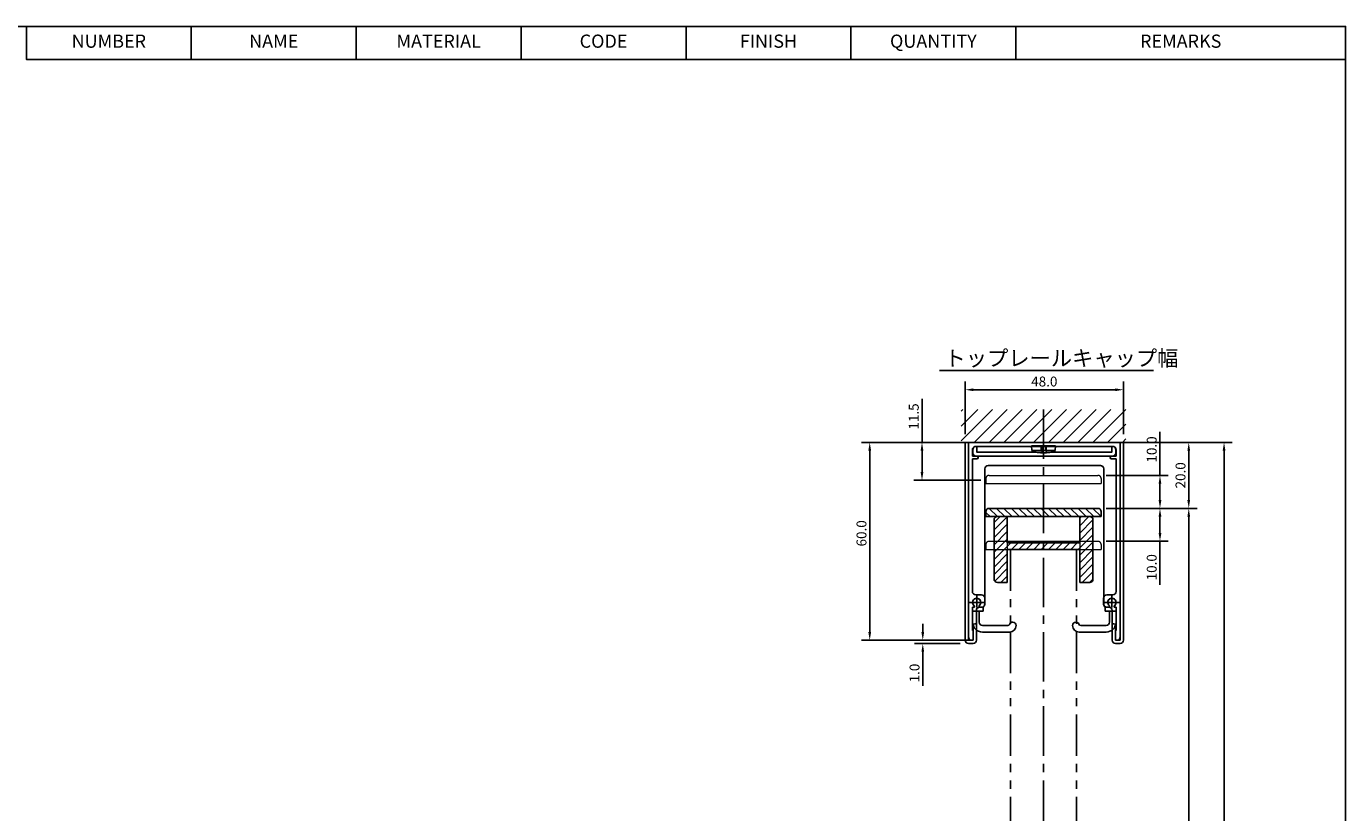
# Model space of a CAD drawing. Extents: x 0 to 820, y 0 to 577.
# Drawn here: x 420 to 820, y 339 to 577 of the extents above; entities that cross this region are included whole.
import ezdxf
from ezdxf.enums import TextEntityAlignment as Align

# ---------------------------------------------------------------- set-up
doc = ezdxf.new("R2010")
doc.units = 0
doc.header["$LTSCALE"] = 20
doc.header["$MEASUREMENT"] = 0
for name, pattern in [('CENTER2', [1.125, 0.75, -0.125, 0.125, -0.125]), ('PHANTOM2', [1.25, 0.625, -0.125, 0.125, -0.125, 0.125, -0.125]), ('二点鎖線', [31.75, 15.875, -3.175, 3.175, -3.175, 3.175, -3.175])]:
    doc.linetypes.add(name, pattern=pattern)
doc.layers.get('0').update_dxf_attribs({"color": 8, "linetype": 'CONTINUOUS'})
doc.layers.get('DEFPOINTS').update_dxf_attribs({"linetype": 'CONTINUOUS'})
for name, color, linetype in [('CENTER2', 30, 'CENTER2'), ('MOJI', 120, 'CONTINUOUS'), ('WAKU', 151, 'CONTINUOUS')]:
    doc.layers.add(name, color=color, linetype=linetype)
for name, color, linetype, lineweight in [('STLS2', 7, 'CONTINUOUS', 25), ('TPRCP', 7, 'CONTINUOUS', 25), ('TPRS', 7, 'CONTINUOUS', 25), ('壁', 7, 'CONTINUOUS', 0), ('外形線', 7, 'CONTINUOUS', 25)]:
    doc.layers.add(name, color=color, linetype=linetype, lineweight=lineweight)
doc.styles.add('KANJI', font='ROMANS.shx', dxfattribs={"bigfont": 'bigfont.shx'})
doc.dimstyles.get("Standard").update_dxf_attribs({"dimtxt": 3, "dimasz": 2.5, "dimexe": 2.5, "dimexo": 2.5, "dimgap": 1, "dimtad": 1, "dimdec": 1, "dimzin": 0, "dimdsep": 46, "dimtxsty": 'KANJI', "dimcen": 0, "dimclrd": 120, "dimclre": 120, "dimclrt": 120, "dimadec": 0, "dimazin": 0, "dimtfac": 1, "dimtdec": 1, "dimtofl": 0, "dimtmove": 0, "dimatfit": 3, "dimfxl": 0.18, "dimtolj": 1, "dimtzin": 0, "dimarcsym": 0})

# ---------------------------------------------------------------- blocks, each defined once
blk = doc.blocks.new('*D146')
at = {"layer": 'DEFPOINTS', "color": 0, "transparency": 16777216}
for p in [(707.42, 450.88), (691.56, 439.38), (711.9, 439.38)]:
    blk.add_point(p, dxfattribs=at)
at = {"layer": 'MOJI', "color": 120, "lineweight": -2, "transparency": 16777216}
for p, q in [((691.56, 450.88), (691.56, 464.09)), ((704.92, 450.88), (689.06, 450.88)), ((691.56, 441.88), (691.56, 448.38)), ((709.4, 439.38), (689.06, 439.38))]:
    blk.add_line(p, q, dxfattribs=at)
at = {"layer": 'MOJI', "color": 120, "transparency": 16777216}
for points in [[(691.14, 448.38), (691.97, 448.38), (691.56, 450.88)], [(691.14, 441.88), (691.97, 441.88), (691.56, 439.38)]]:
    blk.add_solid(points, dxfattribs=at)
at = {"layer": 'MOJI', "color": 120, "transparency": 16777216, "insert": (689.06, 458.73), "char_height": 3, "attachment_point": 5, "rotation": 90, "style": 'KANJI'}
blk.add_mtext('\\A1;11.5', dxfattribs=at)
blk = doc.blocks.new('*D147')
at = {"layer": 'DEFPOINTS', "color": 0, "transparency": 16777216}
for p in [(708.7, 450.88), (675.71, 390.88), (709.4, 390.88)]:
    blk.add_point(p, dxfattribs=at)
at = {"layer": 'MOJI', "color": 120, "lineweight": -2, "transparency": 16777216}
for p, q in [((706.2, 450.88), (673.21, 450.88)), ((675.71, 448.38), (675.71, 393.38)), ((706.9, 390.88), (673.21, 390.88))]:
    blk.add_line(p, q, dxfattribs=at)
at = {"layer": 'MOJI', "color": 120, "transparency": 16777216}
for points in [[(675.29, 448.38), (676.12, 448.38), (675.71, 450.88)], [(675.29, 393.38), (676.12, 393.38), (675.71, 390.88)]]:
    blk.add_solid(points, dxfattribs=at)
at = {"layer": 'MOJI', "color": 120, "transparency": 16777216, "insert": (673.21, 423.3), "char_height": 3, "attachment_point": 5, "rotation": 90, "style": 'KANJI'}
blk.add_mtext('\\A1;60.0', dxfattribs=at)
blk = doc.blocks.new('*D148')
at = {"layer": 'DEFPOINTS', "color": 0, "transparency": 16777216}
for p in [(743.34, 450.88), (783.14, 450.88), (735.9, 140.95)]:
    blk.add_point(p, dxfattribs=at)
at = {"layer": 'MOJI', "color": 120, "lineweight": -2, "transparency": 16777216}
for p, q in [((745.84, 450.88), (785.64, 450.88)), ((783.14, 143.45), (783.14, 448.38)), ((738.4, 140.95), (785.64, 140.95))]:
    blk.add_line(p, q, dxfattribs=at)
at = {"layer": 'MOJI', "color": 120, "transparency": 16777216}
for points in [[(782.72, 448.38), (783.56, 448.38), (783.14, 450.88)], [(782.72, 143.45), (783.56, 143.45), (783.14, 140.95)]]:
    blk.add_solid(points, dxfattribs=at)
at = {"layer": 'MOJI', "color": 120, "transparency": 16777216, "insert": (780.64, 287.65), "char_height": 3, "attachment_point": 5, "rotation": 90, "style": 'KANJI'}
blk.add_mtext('\\A1;製品高さ:H', dxfattribs=at)
blk = doc.blocks.new('m04')
at = {"layer": 'TPRS'}
for p, q in [((-23, 30), (-47, 30)), ((-47, 30), (-47, -30)), ((-46, 30), (-46, -30)), ((-23, 30), (1, 30)), ((0, 30), (0, -30)), ((1, 30), (1, -30)), ((-41, 22), (-41, -19)), ((-23, 23), (-40, 23)), ((-23, 23), (-6, 23)), ((-5, 22), (-5, -19)), ((-42.6, -20), (-42, -20)), ((-3.4, -20), (-4, -20)), ((-43.6, -25), (-43.6, -21)), ((-2.4, -25), (-2.4, -21)), ((-44.6, -30), (-44.6, -25.5)), ((-44.1, -25), (-43.6, -25)), ((-43.6, -30), (-43.6, -25)), ((-2.4, -30), (-2.4, -25)), ((-1.9, -25), (-2.4, -25)), ((-1.4, -30), (-1.4, -25.5)), ((-46, -30), (-44.6, -30)), ((-46, -31), (-44.6, -31)), ((0, -30), (-1.4, -30)), ((0, -31), (-1.4, -31))]:
    blk.add_line(p, q, dxfattribs=at)
for centre, radius, start, end in [((-40, 22), 1, 90, 180), ((-6, 22), 1, 0, 90), ((-42.6, -21), 1, 90, 180), ((-42, -19), 1, 270, 0), ((-4, -19), 1, 180, 270), ((-3.4, -21), 1, 0, 90), ((-44.1, -25.5), 0.5, 90, 180), ((-1.9, -25.5), 0.5, 0, 90), ((-46, -30), 1, 180, 270), ((-44.6, -30), 1, 270, 0), ((-1.4, -30), 1, 180, 270), ((0, -30), 1, 270, 0)]:
    blk.add_arc(centre, radius, start, end, dxfattribs=at)
blk = doc.blocks.new('m05')
at = {"layer": 'STLS2'}
for p, q in [((-2.45, 4.5), (-3, 4.5)), ((-3, 4.5), (-3, 0)), ((-2.45, 4.96), (-2.45, 4.5)), ((-1.05, 4.96), (-1.05, 4.5)), ((0.25, 4.5), (-1.05, 4.5)), ((0.25, 4.5), (0.25, 3.3)), ((0.25, 3.3), (-3, 3.3)), ((-1, 3.3), (-1, 0)), ((9.1, 0), (9.2, 0)), ((7.69, -1), (0, -1)), ((8.2, -3), (0, -3))]:
    blk.add_line(p, q, dxfattribs=at)
for centre, radius, start, end in [((-1.75, 6), 1.25, 304.0558, 235.9442), ((0, 0), 3, 180, 270), ((0, 0), 1, 180, 270), ((9.1, -0.9), 0.9, 90, 160.5288), ((9.2, -1), 1, 0, 90), ((7.69, -0.4), 0.6, 270, 340.5288), ((8.2, -1), 2, 270, 0)]:
    blk.add_arc(centre, radius, start, end, dxfattribs=at)
blk = doc.blocks.new('*D151')
at = {"layer": 'DEFPOINTS', "color": 0, "transparency": 16777216}
for p in [(691.79, 389.88), (705.64, 390.88), (705.64, 389.88)]:
    blk.add_point(p, dxfattribs=at)
at = {"layer": 'MOJI', "color": 120, "lineweight": -2, "transparency": 16777216}
for p, q in [((691.79, 393.38), (691.79, 395.88)), ((703.14, 390.88), (689.29, 390.88)), ((703.14, 389.88), (689.29, 389.88)), ((691.79, 387.38), (691.79, 377.02))]:
    blk.add_line(p, q, dxfattribs=at)
at = {"layer": 'MOJI', "color": 120, "transparency": 16777216}
for points in [[(691.38, 393.38), (692.21, 393.38), (691.79, 390.88)], [(691.38, 387.38), (692.21, 387.38), (691.79, 389.88)]]:
    blk.add_solid(points, dxfattribs=at)
at = {"layer": 'MOJI', "color": 120, "transparency": 16777216, "insert": (689.29, 380.95), "char_height": 3, "attachment_point": 5, "rotation": 90, "style": 'KANJI'}
blk.add_mtext('\\A1;1.0', dxfattribs=at)
blk = doc.blocks.new('m06')
at = {"layer": 'STLS2'}
for p, q in [((-1.59, 0.27), (-1.59, 0.21)), ((-0.09, 0.27), (-0.09, 0.21))]:
    blk.add_line(p, q, dxfattribs=at)
at = {"layer": 'TPRS'}
for p, q in [((-21.84, 49.91), (-21.59, 49.66)), ((-21.59, 49.66), (-21.34, 49.91)), ((-41.74, 45.71), (-43.14, 45.71)), ((-41.74, 44.91), (-43.14, 44.91)), ((-0.94, 45.71), (0.46, 45.71)), ((-0.94, 44.91), (0.46, 44.91)), ((-42.14, 3.71), (-40.34, 3.71)), ((-39.34, 2.71), (-39.34, 0.91)), ((-3.34, 2.71), (-3.34, 0.91)), ((-0.54, 3.71), (-2.34, 3.71)), ((-43.14, -0.09), (-42.89, -0.09)), ((-40.79, -0.09), (-40.34, -0.09)), ((-1.89, -0.09), (-2.34, -0.09)), ((0.46, -0.09), (0.21, -0.09)), ((-43.14, -7.09), (-42.94, -7.09)), ((-42.94, -7.09), (-42.94, -10.09)), ((0.46, -7.09), (0.26, -7.09)), ((0.26, -7.09), (0.26, -10.09)), ((-43.34, -10.09), (-43.14, -10.09)), ((-43.34, -10.09), (-42.94, -10.09)), ((0.66, -10.09), (0.26, -10.09)), ((0.66, -10.09), (0.46, -10.09))]:
    blk.add_line(p, q, dxfattribs=at)
for points in [[(-21.34, 49.91), (-44.34, 49.91), (-44.34, -9.09)], [(-21.34, 48.71), (-42.14, 48.71)], [(-21.34, 49.91), (1.66, 49.91), (1.66, -9.09)], [(-21.34, 48.71), (-0.54, 48.71)], [(-43.14, 47.71), (-43.14, 45.71)], [(-43.14, 44.91), (-43.14, 4.71)], [(0.46, 47.71), (0.46, 45.71)], [(0.46, 44.91), (0.46, 4.71)], [(-43.14, -0.09), (-43.14, -7.09)], [(0.46, -0.09), (0.46, -7.09)]]:
    blk.add_lwpolyline(points, dxfattribs=at)
for centre, radius, start, end in [((-42.14, 47.71), 1, 90, 180), ((-0.54, 47.71), 1, 0, 90), ((-41.74, 45.31), 0.4, 270, 90), ((-0.94, 45.31), 0.4, 90, 270), ((-42.14, 4.71), 1, 180, 270), ((-0.54, 4.71), 1, 270, 0), ((-41.84, 1.41), 1.25, 312.6423, 227.3577), ((-42.89, 0.21), 0.3, 270, 0), ((-42.89, 0.27), 0.3, 0, 47.3577), ((-40.79, 0.27), 0.3, 132.6423, 180), ((-40.79, 0.21), 0.3, 180, 270), ((-40.34, 2.71), 1, 0, 90), ((-40.34, 0.91), 1, 270, 0), ((-2.34, 2.71), 1, 90, 180), ((-2.34, 0.91), 1, 180, 270), ((-0.84, 1.41), 1.25, 312.6423, 227.3577), ((-1.89, 0.21), 0.3, 270, 0), ((-1.89, 0.27), 0.3, 0, 47.3577), ((0.21, 0.27), 0.3, 132.6423, 180), ((0.21, 0.21), 0.3, 180, 270), ((-43.34, -9.09), 1, 180, 270), ((0.66, -9.09), 1, 270, 0)]:
    blk.add_arc(centre, radius, start, end, dxfattribs=at)
blk = doc.blocks.new('*D152')
at = {"layer": 'DEFPOINTS', "color": 0, "transparency": 16777216}
for p in [(752.64, 466.83), (704.64, 450.88), (752.64, 450.88)]:
    blk.add_point(p, dxfattribs=at)
at = {"layer": 'STLS2', "color": 120, "lineweight": -2, "transparency": 16777216}
for p, q in [((704.64, 453.38), (704.64, 469.33)), ((752.64, 453.38), (752.64, 469.33)), ((707.14, 466.83), (750.14, 466.83))]:
    blk.add_line(p, q, dxfattribs=at)
at = {"layer": 'STLS2', "color": 120, "transparency": 16777216}
for points in [[(707.14, 467.25), (707.14, 466.42), (704.64, 466.83)], [(750.14, 467.25), (750.14, 466.42), (752.64, 466.83)]]:
    blk.add_solid(points, dxfattribs=at)
at = {"layer": 'STLS2', "color": 120, "transparency": 16777216, "insert": (728.64, 469.33), "char_height": 3, "attachment_point": 5, "style": 'KANJI'}
blk.add_mtext('\\A1;48.0', dxfattribs=at)
blk = doc.blocks.new('*D153')
at = {"color": 120, "lineweight": -2, "transparency": 16777216}
for p, q in [((747.4, 430.88), (766.21, 430.88)), ((763.71, 428.38), (763.71, 423.38)), ((747.4, 420.88), (766.21, 420.88)), ((763.71, 420.88), (763.71, 407.66))]:
    blk.add_line(p, q, dxfattribs=at)
at = {"color": 120, "transparency": 16777216}
for points in [[(763.3, 428.38), (764.13, 428.38), (763.71, 430.88)], [(763.3, 423.38), (764.13, 423.38), (763.71, 420.88)]]:
    blk.add_solid(points, dxfattribs=at)
at = {"layer": 'DEFPOINTS', "color": 0, "transparency": 16777216}
for p in [(744.9, 430.88), (744.9, 420.88), (763.71, 420.88)]:
    blk.add_point(p, dxfattribs=at)
at = {"color": 120, "transparency": 16777216, "insert": (761.21, 413.02), "char_height": 3, "attachment_point": 5, "rotation": 90, "style": 'KANJI'}
blk.add_mtext('\\A1;10.0', dxfattribs=at)
blk = doc.blocks.new('*D154')
at = {"color": 120, "lineweight": -2, "transparency": 16777216}
for p, q in [((755.14, 450.88), (774.94, 450.88)), ((772.44, 433.38), (772.44, 448.38)), ((747.4, 430.88), (774.94, 430.88))]:
    blk.add_line(p, q, dxfattribs=at)
at = {"color": 120, "transparency": 16777216}
for points in [[(772.02, 448.38), (772.85, 448.38), (772.44, 450.88)], [(772.02, 433.38), (772.85, 433.38), (772.44, 430.88)]]:
    blk.add_solid(points, dxfattribs=at)
at = {"layer": 'DEFPOINTS', "color": 0, "transparency": 16777216}
for p in [(752.64, 450.88), (772.44, 450.88), (744.9, 430.88)]:
    blk.add_point(p, dxfattribs=at)
at = {"color": 120, "transparency": 16777216, "insert": (769.94, 440.88), "char_height": 3, "attachment_point": 5, "rotation": 90, "style": 'KANJI'}
blk.add_mtext('\\A1;20.0', dxfattribs=at)
blk = doc.blocks.new('*D155')
at = {"color": 120, "lineweight": -2, "transparency": 16777216}
for p, q in [((763.71, 440.88), (763.71, 454.09)), ((747.4, 440.88), (766.21, 440.88)), ((763.71, 433.38), (763.71, 438.38)), ((747.4, 430.88), (766.21, 430.88))]:
    blk.add_line(p, q, dxfattribs=at)
at = {"color": 120, "transparency": 16777216}
for points in [[(763.3, 438.38), (764.13, 438.38), (763.71, 440.88)], [(763.3, 433.38), (764.13, 433.38), (763.71, 430.88)]]:
    blk.add_solid(points, dxfattribs=at)
at = {"layer": 'DEFPOINTS', "color": 0, "transparency": 16777216}
for p in [(744.9, 440.88), (763.71, 440.88), (744.9, 430.88)]:
    blk.add_point(p, dxfattribs=at)
at = {"color": 120, "transparency": 16777216, "insert": (761.21, 448.73), "char_height": 3, "attachment_point": 5, "rotation": 90, "style": 'KANJI'}
blk.add_mtext('\\A1;10.0', dxfattribs=at)
blk = doc.blocks.new('*D156')
at = {"color": 120, "lineweight": -2, "transparency": 16777216}
for p, q in [((766.21, 430.88), (774.94, 430.88)), ((772.44, 145.45), (772.44, 428.38)), ((748.9, 142.95), (774.94, 142.95))]:
    blk.add_line(p, q, dxfattribs=at)
at = {"color": 120, "transparency": 16777216}
for points in [[(772.02, 428.38), (772.85, 428.38), (772.44, 430.88)], [(772.02, 145.45), (772.85, 145.45), (772.44, 142.95)]]:
    blk.add_solid(points, dxfattribs=at)
at = {"layer": 'DEFPOINTS', "color": 0, "transparency": 16777216}
for p in [(763.71, 430.88), (772.44, 430.88), (746.4, 142.95)]:
    blk.add_point(p, dxfattribs=at)
at = {"color": 120, "transparency": 16777216, "insert": (769.94, 286.91), "char_height": 3, "attachment_point": 5, "rotation": 90, "style": 'KANJI'}
blk.add_mtext('\\A1;網戸本体：H1=H-22', dxfattribs=at)

msp = doc.modelspace()

# ---------------------------------------------------------------- hatches: boundary and pattern name
at = {"layer": '壁'}
h = msp.add_hatch(dxfattribs=at)
h.set_pattern_fill('ANSI31', color=55, style=0)
h.set_pattern_definition([(45, (264.6066, 8.0663), (-2.245064, 2.245064), [])])
h.paths.add_polyline_path([(728.4, 460.88), (703.4, 460.88), (703.4, 450.88), (728.4, 450.88)])
h.paths.add_polyline_path([(753.4, 460.88), (728.4, 460.88), (728.4, 450.88), (753.4, 450.88)])
at = {"layer": '外形線', "lineweight": 0}
h = msp.add_hatch(dxfattribs=at)
h.set_pattern_fill('ANSI31', color=256, scale=0.5, angle=90, style=0)
h.set_pattern_definition([(135, (264.6066, 29.5663), (-1.122532, -1.122532), [])])
h.paths.add_polyline_path([(711.9, 430.88, 0.414214), (710.9, 429.88), (710.9, 428.38), (728.4, 428.38), (728.4, 430.88)])
h.paths.add_polyline_path([(745.9, 428.38), (745.9, 429.88, 0.414214), (744.9, 430.88), (728.4, 430.88), (728.4, 428.38)])
h = msp.add_hatch(dxfattribs=at)
h.set_pattern_fill('ANSI31', color=256, scale=0.5, style=0)
h.set_pattern_definition([(45, (235.5575, 72.1996), (-1.122532, 1.122532), [])])
h.paths.add_polyline_path([(717.4, 418.38), (728.4, 418.38), (728.4, 420.38), (717.4, 420.38), (717.4, 428.38), (714.4, 428.38, 0.414214), (713.4, 427.38), (713.4, 409.38, 0.414214), (714.4, 408.38), (717.4, 408.38)])
h.paths.add_polyline_path([(743.4, 427.38, 0.414214), (742.4, 428.38), (739.4, 428.38), (739.4, 420.38), (728.4, 420.38), (728.4, 418.38), (739.4, 418.38), (739.4, 408.38), (742.4, 408.38, 0.414214), (743.4, 409.38)])

# ---------------------------------------------------------------- linework, layer by layer
at = {"layer": 'CENTER2'}
for p, q in [((728.4, 460.88), (728.4, 132.95)), ((708.14, 404.68), (708.14, 400.79)), ((749.14, 404.68), (749.14, 400.79)), ((705.64, 402.38), (710.46, 402.38)), ((751.64, 402.38), (746.81, 402.38))]:
    msp.add_line(p, q, dxfattribs=at)
at = {"layer": 'MOJI'}
msp.add_line((696.85, 472.72), (761.7, 472.72), dxfattribs=at)
at = {"layer": 'TPRCP'}
msp.add_line((708.4, 450.88), (748.4, 450.88), dxfattribs=at)
at = {"layer": 'TPRS'}
for p, q in [((709.39, 450.88), (728.14, 450.88)), ((728.64, 450.88), (747.39, 450.88))]:
    msp.add_line(p, q, dxfattribs=at)
msp.add_lwpolyline([(706.99, 448.68, -0.414214), (707.99, 449.68), (708.19, 449.68), (708.19, 447.88), (728.04, 447.88), (728.04, 449.68), (729.24, 449.68), (729.24, 447.88), (749.09, 447.88), (749.09, 449.68), (749.29, 449.68, -0.414214), (750.29, 448.68), (750.29, 447.68, -0.414214), (749.29, 446.68), (707.99, 446.68, -0.414214), (706.99, 447.68)], format="xyb", close=True, dxfattribs=at)
at = {"layer": 'WAKU'}
for points in [[(0, 0), (820, 0), (820, 577), (0, 577)], [(420, 577), (470, 577), (470, 567), (420, 567)], [(470, 577), (520, 577), (520, 567), (470, 567)], [(520, 577), (570, 577), (570, 567), (520, 567)], [(570, 577), (620, 577), (620, 567), (570, 567)], [(620, 577), (670, 577), (670, 567), (620, 567)], [(670, 577), (720, 577), (720, 567), (670, 567)], [(720, 577), (820, 577), (820, 567), (720, 567)]]:
    msp.add_lwpolyline(points, close=True, dxfattribs=at)
at = {"layer": '壁', "lineweight": 25}
msp.add_line((703.4, 450.88), (753.4, 450.88), dxfattribs=at)
at = {"layer": '外形線'}
for p, q in [((724.75, 449.88), (732.05, 449.88)), ((724.9, 448.38), (724.75, 449.88)), ((727.65, 449.88), (727.65, 448.38)), ((727.65, 449.88), (728.4, 449.88)), ((729.15, 449.88), (728.4, 449.88)), ((729.15, 449.88), (729.15, 448.38)), ((732.05, 449.88), (731.9, 448.38)), ((710.9, 429.88), (710.9, 428.38)), ((710.9, 428.38), (745.9, 428.38)), ((711.9, 430.88), (744.9, 430.88)), ((717.4, 428.38), (717.4, 420.38)), ((739.4, 428.38), (739.4, 420.38)), ((745.9, 429.88), (745.9, 428.38)), ((713.4, 409.38), (713.4, 427.38)), ((743.4, 409.38), (743.4, 427.38)), ((717.4, 420.38), (739.4, 420.38)), ((717.4, 418.38), (739.4, 418.38)), ((717.4, 418.38), (717.4, 408.38)), ((739.4, 418.38), (739.4, 408.38)), ((717.4, 408.38), (714.4, 408.38)), ((739.4, 408.38), (742.4, 408.38)), ((742.4, 408.38), (742.4, 408.38))]:
    msp.add_line(p, q, dxfattribs=at)
at = {"layer": '外形線', "lineweight": 15}
msp.add_line((731.9, 448.38), (724.9, 448.38), dxfattribs=at)
at = {"layer": '外形線', "linetype": '二点鎖線', "lineweight": 9}
for p, q in [((711.9, 440.88), (744.9, 440.88)), ((710.9, 439.88), (710.9, 438.38)), ((710.9, 438.38), (745.9, 438.38)), ((745.9, 439.88), (745.9, 438.38)), ((717.4, 428.38), (739.4, 428.38)), ((717.4, 428.38), (717.4, 418.38)), ((739.4, 428.38), (739.4, 418.38)), ((711.9, 420.88), (744.9, 420.88)), ((710.9, 419.88), (710.9, 418.38)), ((710.9, 418.38), (745.9, 418.38)), ((745.9, 419.88), (745.9, 418.38))]:
    msp.add_line(p, q, dxfattribs=at)
at = {"layer": '外形線', "color": 55, "linetype": 'PHANTOM2'}
for p, q in [((718.4, 418.38), (718.4, 152.95)), ((738.4, 418.38), (738.4, 152.95))]:
    msp.add_line(p, q, dxfattribs=at)
at = {"layer": '外形線'}
for centre, radius, start, end in [((728.4, 456.78), 9.11, 247.3881, 292.6119), ((711.9, 429.88), 1, 90, 180), ((714.4, 427.38), 1, 90, 180), ((742.4, 427.38), 1, 0, 90), ((744.9, 429.88), 1, 0, 90), ((714.4, 409.38), 1, 180, 270), ((742.4, 409.38), 1, 270, 0)]:
    msp.add_arc(centre, radius, start, end, dxfattribs=at)
at = {"layer": '外形線', "linetype": '二点鎖線', "lineweight": 9}
for centre, start, end in [((711.9, 439.88), 90, 180), ((744.9, 439.88), 0, 90), ((711.9, 419.88), 90, 180), ((744.9, 419.88), 0, 90)]:
    msp.add_arc(centre, 1, start, end, dxfattribs=at)

# ---------------------------------------------------------------- block references
at = {"layer": 'STLS2'}
for name, p in [('m06', (749.97, 400.96)), ('m05', (709.89, 396.38))]:
    msp.add_blockref(name, p, dxfattribs=at)
at = {"layer": 'STLS2', "xscale": -1}
msp.add_blockref('m05', (747.39, 396.38), dxfattribs=at)
at = {"layer": 'TPRS'}
msp.add_blockref('m04', (751.64, 420.88), dxfattribs=at)

# ---------------------------------------------------------------- texts
at = {"layer": 'MOJI', "insert": (698.39, 478.77), "char_height": 4.725, "width": 65.7787, "attachment_point": 1, "style": 'KANJI'}
msp.add_mtext('トップレールキャップ幅', dxfattribs=at)
at = {"layer": 'WAKU', "color": 120, "style": 'KANJI'}
for s, p in [('NUMBER', (445, 572)), ('NAME', (495, 572)), ('MATERIAL', (545, 572)), ('CODE', (595, 572)), ('FINISH', (645, 572)), ('QUANTITY', (695, 572)), ('REMARKS', (770, 572))]:
    msp.add_text(s, height=4, dxfattribs=at).set_placement(p, align=Align.MIDDLE)

# ---------------------------------------------------------------- dimensions: what is measured, and where the dimension line sits
at = {"color": 55}
dim = msp.add_aligned_dim(p1=(744.9, 430.88), p2=(744.9, 440.88), distance=-18.82, dimstyle='STANDARD', dxfattribs=at)
dim.commit()
dim.dimension.update_dxf_attribs({"geometry": '*D155', "text_midpoint": (761.21, 448.73)})
for base, p2, picture, middle in [((772.44, 450.88), (752.64, 450.88), '*D154', (769.94, 440.88)), ((763.71, 420.88), (744.9, 420.88), '*D153', (761.21, 413.02))]:
    dim = msp.add_linear_dim(base=base, p1=(744.9, 430.88), p2=p2, angle=90, dimstyle='STANDARD', dxfattribs=at)
    dim.commit()
    dim.dimension.update_dxf_attribs({"geometry": picture, "text_midpoint": middle})
dim = msp.add_linear_dim(base=(772.44, 430.88), p1=(746.4, 142.95), p2=(763.71, 430.88), angle=90, text='網戸本体：H1=H-22', dimstyle='STANDARD', dxfattribs=at)
dim.commit()
dim.dimension.update_dxf_attribs({"geometry": '*D156', "text_midpoint": (769.94, 286.91)})
at = {"layer": 'MOJI'}
for base, p1, p2, picture, middle in [((691.56, 439.38), (707.42, 450.88), (711.9, 439.38), '*D146', (691.56, 458.73)), ((675.71, 390.88), (708.7, 450.88), (709.4, 390.88), '*D147', (675.71, 423.3))]:
    dim = msp.add_linear_dim(base=base, p1=p1, p2=p2, angle=90, dimstyle='STANDARD', dxfattribs=at)
    dim.commit()
    dim.dimension.update_dxf_attribs({"geometry": picture, "text_midpoint": middle, "dimtype": 160})
dim = msp.add_linear_dim(base=(783.14, 450.88), p1=(735.9, 140.95), p2=(743.34, 450.88), angle=90, text='製品高さ:H', dimstyle='STANDARD', dxfattribs=at)
dim.commit()
dim.dimension.update_dxf_attribs({"geometry": '*D148', "text_midpoint": (783.14, 287.65), "dimtype": 160})
dim = msp.add_linear_dim(base=(691.79, 389.88), p1=(705.64, 390.88), p2=(705.64, 389.88), angle=90, dimstyle='STANDARD', dxfattribs=at)
dim.commit()
dim.dimension.update_dxf_attribs({"geometry": '*D151', "text_midpoint": (689.29, 380.95)})
at = {"layer": 'STLS2'}
dim = msp.add_linear_dim(base=(752.64, 466.83), p1=(704.64, 450.88), p2=(752.64, 450.88), dimstyle='STANDARD', dxfattribs=at)
dim.commit()
dim.dimension.update_dxf_attribs({"geometry": '*D152', "text_midpoint": (728.64, 469.33)})

doc.saveas('drawing.dxf')
